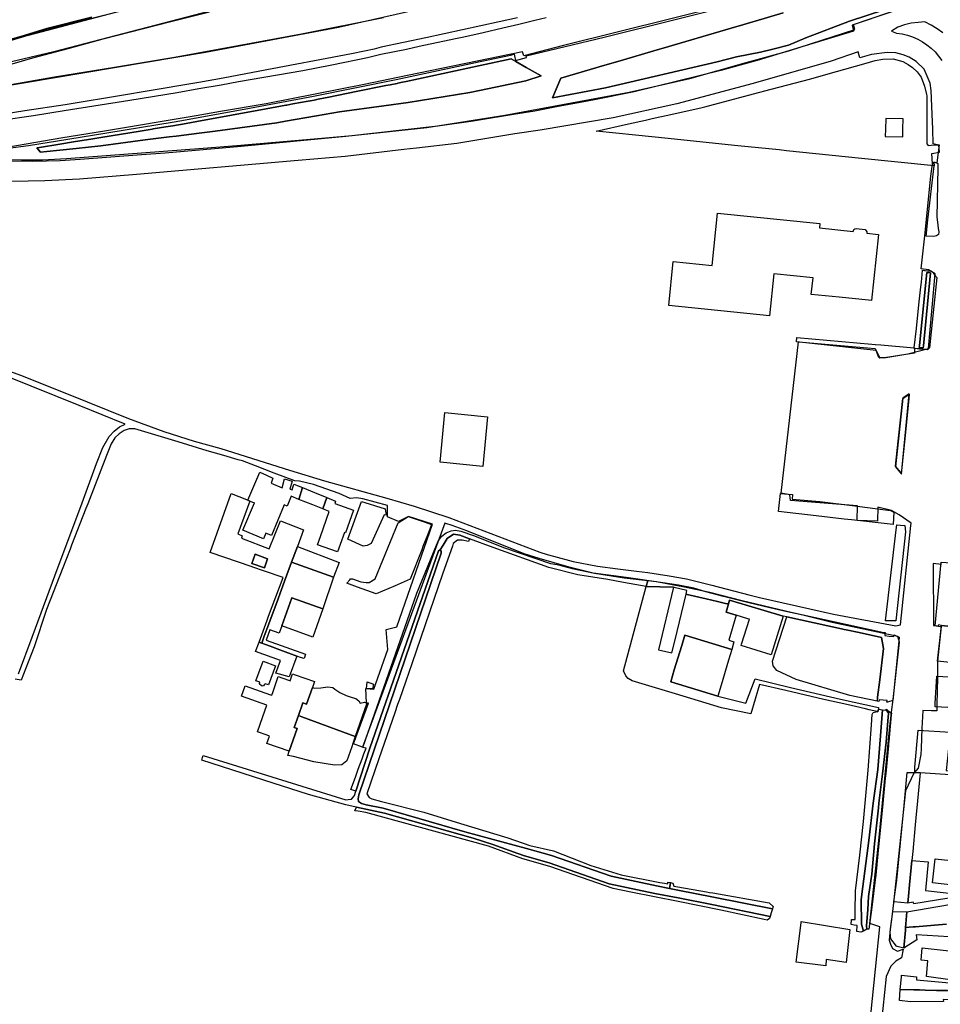
# Model space of a CAD drawing. Extents: x 1719668 to 1732973, y 5024848 to 5037745.
# Drawn here: x 1724530 to 1724871, y 5027057 to 5027421 of the extents above; entities that cross this region are included whole.
import ezdxf

# ---------------------------------------------------------------- set-up
doc = ezdxf.new("R2010")
doc.units = 0
doc.header["$MEASUREMENT"] = 0
for name, color, linetype in [('AB_CDA', 136, 'CONTINUOUS'), ('AR_VRD', 106, 'CONTINUOUS'), ('ATTR', 176, 'CONTINUOUS'), ('EDIFC', 246, 'CONTINUOUS'), ('SCARPT', 116, 'CONTINUOUS'), ('VIAB', 252, 'CONTINUOUS')]:
    doc.layers.add(name, color=color, linetype=linetype)

msp = doc.modelspace()

# ---------------------------------------------------------------- linework, layer by layer
at = {"layer": 'AB_CDA', "linetype": 'Continuous'}
for points in [[(1724864.66, 5027300.5), (1724864.56, 5027299.72), (1724863.72, 5027299.81), (1724863.12, 5027299.88), (1724863.23, 5027300.66), (1724865.86, 5027327.73), (1724866.51, 5027327.66), (1724867.3, 5027327.58)], [(1724655.23, 5027132.7), (1724655.33, 5027131.65), (1724656.39, 5027131), (1724658.2, 5027130.5), (1724664.46, 5027129.19), (1724694.76, 5027120.45), (1724717.56, 5027114.24), (1724726.82, 5027111.71), (1724748.91, 5027103.97), (1724765.74, 5027100.41), (1724770.53, 5027099.47), (1724773.69, 5027098.84), (1724786.85, 5027096.25), (1724808.68, 5027091.86), (1724808.23, 5027090.45), (1724807.82, 5027089.14), (1724786.3, 5027093.47), (1724773.73, 5027095.95), (1724765.17, 5027097.63), (1724748.15, 5027101.23), (1724725.98, 5027109), (1724716.82, 5027111.51), (1724714.4, 5027112.48), (1724705.14, 5027115.8), (1724697.81, 5027118.06), (1724664.9, 5027127.36), (1724654.56, 5027129.6), (1724653.37, 5027129.85), (1724650.58, 5027130.4), (1724636.77, 5027134.27), (1724623.7, 5027138.46), (1724597.27, 5027147.05), (1724597.52, 5027147.94), (1724597.76, 5027148.79), (1724650.66, 5027132.35), (1724651.48, 5027132.37), (1724652.68, 5027132.54), (1724653.49, 5027133.46), (1724653.78, 5027133.91), (1724654.28, 5027135.46), (1724659.46, 5027151.51), (1724684.99, 5027224.59), (1724685.58, 5027224.9), (1724685.97, 5027224.38), (1724685.98, 5027223.71), (1724655.5, 5027134.21)]]:
    msp.add_lwpolyline(points, close=True, dxfattribs=at)
at = {"layer": 'AR_VRD', "linetype": 'Continuous'}
for points in [[(1724517.81, 5027372.81), (1724533.07, 5027374.75), (1724547.6, 5027377.12), (1724562.13, 5027379.49), (1724586.97, 5027383.55), (1724591.19, 5027384.24), (1724614.92, 5027388.6), (1724638.65, 5027392.97), (1724669.33, 5027399.14), (1724700.41, 5027405.84), (1724711.61, 5027408.26), (1724712.97, 5027408.58), (1724713.09, 5027407.99), (1724713.46, 5027406.27), (1724717.61, 5027407.32), (1724717.4, 5027408.03), (1724746.29, 5027414.88), (1724798.01, 5027427.74)], [(1724865.2, 5027428.41), (1724838.28, 5027419.31), (1724838.59, 5027417.73), (1724838.71, 5027417.1), (1724820.88, 5027411.68), (1724803.05, 5027406.26), (1724789.55, 5027402.54), (1724757.43, 5027394.59), (1724742.72, 5027391.66), (1724735.47, 5027390.26), (1724728.63, 5027389.08), (1724720.6, 5027387.48), (1724712.74, 5027386.22), (1724700.05, 5027384.13), (1724697.83, 5027383.76), (1724684.67, 5027381.89), (1724650.64, 5027378.03), (1724611.86, 5027374.38), (1724583.63, 5027371.92), (1724574.89, 5027371.26), (1724552.19, 5027369.56), (1724544.76, 5027369.08), (1724534.66, 5027368.82), (1724526.68, 5027368.89)], [(1724812.71, 5027423.9), (1724802.34, 5027420.85), (1724800.55, 5027420.33), (1724796.9, 5027419.25), (1724793.79, 5027418.34), (1724793.39, 5027418.22), (1724768.18, 5027410.81), (1724767.68, 5027410.66), (1724766.85, 5027410.42), (1724751.38, 5027405.87), (1724746.62, 5027404.47), (1724730.26, 5027399.66), (1724727.21, 5027392.38), (1724746.88, 5027396.12), (1724788.17, 5027405.79), (1724795.38, 5027407.62), (1724804.32, 5027409.33), (1724808.9, 5027410.44), (1724814.6, 5027411.88), (1724821.12, 5027414.6), (1724837.23, 5027420.77), (1724862.57, 5027429.25)], [(1724862.57, 5027429.25), (1724837.23, 5027420.77), (1724821.12, 5027414.6), (1724814.6, 5027411.88), (1724808.9, 5027410.44), (1724804.32, 5027409.33), (1724795.38, 5027407.62), (1724788.17, 5027405.79), (1724746.88, 5027396.12), (1724727.21, 5027392.38), (1724730.26, 5027399.66), (1724746.62, 5027404.47), (1724751.38, 5027405.87), (1724766.85, 5027410.42), (1724767.68, 5027410.66), (1724768.18, 5027410.81), (1724793.39, 5027418.22), (1724793.79, 5027418.34), (1724796.9, 5027419.25), (1724800.55, 5027420.33), (1724802.34, 5027420.85), (1724812.71, 5027423.9)], [(1724523.16, 5027403.86), (1724534.63, 5027407.21), (1724547.7, 5027410.73), (1724560.77, 5027414.24), (1724585.79, 5027420.69), (1724600.11, 5027424.32)], [(1724560.98, 5027422.9), (1724550.75, 5027420.33), (1724540.51, 5027417.76), (1724531.53, 5027415.08), (1724522.55, 5027412.4)], [(1724664.56, 5027422.04), (1724634.22, 5027415.95), (1724610.7, 5027411.62), (1724587.19, 5027407.29), (1724564.95, 5027403.66), (1724542.71, 5027400.03), (1724524.44, 5027396.89)], [(1724525.08, 5027413.63), (1724531.48, 5027415.54), (1724539.84, 5027418.04), (1724540.39, 5027418.2), (1724556.5, 5027422.25)], [(1724556.5, 5027422.25), (1724540.39, 5027418.2), (1724539.84, 5027418.04), (1724531.48, 5027415.54), (1724525.08, 5027413.63)], [(1724873.22, 5027086.21), (1724868.8, 5027085.86), (1724861.75, 5027085.3), (1724860.78, 5027085.22), (1724859.3, 5027085.11), (1724858.04, 5027085.01), (1724858.15, 5027086.31), (1724858.53, 5027090.76), (1724882.19, 5027094.94)], [(1724874.22, 5027081.52), (1724861.99, 5027082.27), (1724862.17, 5027080.41), (1724857.38, 5027077.3), (1724857.96, 5027084.07), (1724857.97, 5027084.27), (1724858.04, 5027085.01), (1724859.3, 5027085.11), (1724860.78, 5027085.22), (1724861.75, 5027085.3), (1724868.8, 5027085.86), (1724873.22, 5027086.21)], [(1724873.54, 5027061.61), (1724869.48, 5027061.72), (1724865.28, 5027061.84), (1724863.2, 5027061.89), (1724861.1, 5027061.95), (1724856.08, 5027062.09), (1724856.47, 5027066.62), (1724856.53, 5027067.37), (1724862.06, 5027066.76), (1724862.1, 5027065.67), (1724881.07, 5027063.92)]]:
    msp.add_lwpolyline(points, dxfattribs=at)
for points in [[(1724722.96, 5027400.52), (1724717.29, 5027398.68), (1724700.11, 5027395.12), (1724696.59, 5027394.39), (1724673.75, 5027390.71), (1724664.76, 5027389.5), (1724648.22, 5027387.26), (1724639.8, 5027385.78), (1724628.28, 5027383.76), (1724625.09, 5027383.19), (1724602.24, 5027380.11), (1724596.27, 5027379.3), (1724587.82, 5027378.26), (1724585.18, 5027377.93), (1724576.32, 5027376.84), (1724559.85, 5027374.64), (1724550.74, 5027373.68), (1724544.72, 5027373.04), (1724539.9, 5027372.53), (1724537.48, 5027372.28), (1724536.13, 5027373.84), (1724536.44, 5027373.89), (1724537.13, 5027374), (1724544.72, 5027375.24), (1724549.72, 5027376.05), (1724556.85, 5027377.22), (1724559.86, 5027377.71), (1724574.37, 5027380.08), (1724575.14, 5027380.21), (1724578.93, 5027380.82), (1724579.22, 5027380.87), (1724583.94, 5027381.64), (1724586.49, 5027382.06), (1724591.43, 5027382.86), (1724595.37, 5027383.59), (1724621.07, 5027388.32), (1724628.42, 5027389.67), (1724628.77, 5027389.74), (1724630.95, 5027390.14), (1724636.64, 5027391.19), (1724637.51, 5027391.35), (1724638.91, 5027391.6), (1724639.84, 5027391.79), (1724640.43, 5027391.91), (1724644.36, 5027392.7), (1724654.49, 5027394.73), (1724665.4, 5027396.93), (1724667.02, 5027397.25), (1724669.61, 5027397.77), (1724669.85, 5027397.82), (1724671.64, 5027398.21), (1724672.99, 5027398.5), (1724700.37, 5027404.41), (1724711.93, 5027406.9), (1724713.64, 5027405.91), (1724717.47, 5027403.69)], [(1724722.96, 5027400.52), (1724717.47, 5027403.69), (1724713.64, 5027405.91), (1724711.93, 5027406.9), (1724700.37, 5027404.41), (1724672.99, 5027398.5), (1724671.64, 5027398.21), (1724669.85, 5027397.82), (1724669.61, 5027397.77), (1724667.02, 5027397.25), (1724665.4, 5027396.93), (1724654.49, 5027394.73), (1724644.36, 5027392.7), (1724640.43, 5027391.91), (1724639.84, 5027391.79), (1724638.91, 5027391.6), (1724637.51, 5027391.35), (1724636.64, 5027391.19), (1724630.95, 5027390.14), (1724628.77, 5027389.74), (1724628.42, 5027389.67), (1724621.07, 5027388.32), (1724595.37, 5027383.59), (1724591.43, 5027382.86), (1724586.49, 5027382.06), (1724583.94, 5027381.64), (1724579.22, 5027380.87), (1724578.93, 5027380.82), (1724575.14, 5027380.21), (1724574.37, 5027380.08), (1724559.86, 5027377.71), (1724556.85, 5027377.22), (1724549.72, 5027376.05), (1724544.72, 5027375.24), (1724537.13, 5027374), (1724536.44, 5027373.89), (1724536.13, 5027373.84), (1724537.48, 5027372.28), (1724539.9, 5027372.53), (1724544.72, 5027373.04), (1724550.74, 5027373.68), (1724559.85, 5027374.64), (1724576.32, 5027376.84), (1724585.18, 5027377.93), (1724587.82, 5027378.26), (1724596.27, 5027379.3), (1724602.24, 5027380.11), (1724625.09, 5027383.19), (1724628.28, 5027383.76), (1724639.8, 5027385.78), (1724648.22, 5027387.26), (1724664.76, 5027389.5), (1724673.75, 5027390.71), (1724696.59, 5027394.39), (1724700.11, 5027395.12), (1724717.29, 5027398.68)], [(1724858.95, 5027404.72), (1724860.61, 5027403.69), (1724862.36, 5027401.98), (1724863.74, 5027400.04), (1724864.99, 5027396.75), (1724865.76, 5027393.61), (1724865.87, 5027393.14), (1724865.88, 5027379.59), (1724865.89, 5027375.37), (1724866.42, 5027374.77), (1724868.6, 5027374.95), (1724870.46, 5027375.02), (1724869.6, 5027368.34), (1724868.54, 5027368.55), (1724868.6, 5027367.19), (1724841.74, 5027369.92), (1724813.89, 5027372.8), (1724811.22, 5027373.08), (1724795.91, 5027374.66), (1724785.25, 5027375.76), (1724770.05, 5027377.34), (1724757.95, 5027378.59), (1724743.35, 5027380.1), (1724755.34, 5027382.78), (1724761.61, 5027384.17), (1724764.08, 5027384.72), (1724767.03, 5027385.38), (1724769.94, 5027386.03), (1724782.61, 5027388.85), (1724783.67, 5027389.09), (1724801.72, 5027393.85), (1724803.97, 5027394.45), (1724805.89, 5027394.95), (1724822.48, 5027399.33), (1724832.42, 5027402.16), (1724842.5, 5027405.02), (1724846.71, 5027406.21), (1724849.64, 5027406.78), (1724853.41, 5027406.83), (1724857.04, 5027405.9)], [(1724850.69, 5027384.77), (1724850.57, 5027380.78), (1724850.48, 5027378.14), (1724856.95, 5027377.93), (1724857.04, 5027380.94), (1724857.16, 5027384.57)], [(1724869.6, 5027368.34), (1724869.98, 5027368.04), (1724869.95, 5027366.46), (1724869.6, 5027348.21), (1724869.99, 5027345.34), (1724870.16, 5027344.04), (1724870.34, 5027342.75), (1724870.2, 5027341.77), (1724869.53, 5027341.31), (1724868.48, 5027340.99), (1724865.61, 5027341.1), (1724866.31, 5027347.23), (1724868.6, 5027367.19), (1724868.54, 5027368.55)], [(1724867.88, 5027327.96), (1724868.19, 5027327.57), (1724868.51, 5027327.15), (1724868.73, 5027326.87), (1724869.15, 5027326.32), (1724869.55, 5027325.81), (1724868.44, 5027315.17), (1724866.84, 5027299.8), (1724866.14, 5027299.07), (1724865.71, 5027299.11), (1724865.48, 5027299.13), (1724865.27, 5027299.15), (1724864.27, 5027299.25), (1724863.28, 5027299.34), (1724862.94, 5027299.37), (1724862.34, 5027299.43), (1724861.32, 5027299.52), (1724861.24, 5027299.53), (1724861.31, 5027299.72), (1724861.26, 5027299.72), (1724862.04, 5027306.99), (1724862.97, 5027315.72), (1724863.69, 5027322.42), (1724863.87, 5027324.09), (1724864.34, 5027328.54), (1724865.06, 5027328.47), (1724865.26, 5027328.45), (1724867.66, 5027328.24)], [(1724863.12, 5027299.88), (1724863.72, 5027299.81), (1724864.56, 5027299.72), (1724864.66, 5027300.5), (1724867.3, 5027327.58), (1724866.51, 5027327.66), (1724865.86, 5027327.73), (1724863.23, 5027300.66)], [(1724861.26, 5027299.72), (1724861.31, 5027299.72), (1724861.24, 5027299.53), (1724861.32, 5027299.52), (1724861.37, 5027297.76), (1724850.25, 5027296.03), (1724848.44, 5027295.93), (1724848.14, 5027296.23), (1724847.12, 5027298.85), (1724817.62, 5027302.01), (1724817.79, 5027303.65), (1724845.52, 5027301.15), (1724846.79, 5027301.03), (1724846.93, 5027301.02), (1724848.81, 5027300.85)], [(1724857.58, 5027264.94), (1724856.62, 5027255.41), (1724856.43, 5027253.49), (1724854.28, 5027255.95), (1724855.27, 5027265.18), (1724856.96, 5027281), (1724859.34, 5027282.55), (1724859.18, 5027280.88)], [(1724614.33, 5027243.3), (1724615.1, 5027242.98), (1724610.61, 5027230.81), (1724612.2, 5027230.08), (1724611.99, 5027229.25), (1724622.2, 5027225.31), (1724626.44, 5027235.68), (1724634.98, 5027232.38), (1724632.7, 5027226.21), (1724630.55, 5027220.39), (1724627.93, 5027213.32), (1724625, 5027205.4), (1724622.23, 5027197.88), (1724621.95, 5027197.14), (1724620.42, 5027193), (1724619.72, 5027191.1), (1724619.46, 5027190.4), (1724618.46, 5027190.77), (1724621.48, 5027198.87), (1724622.01, 5027200.31), (1724627.35, 5027214.66), (1724620.55, 5027217), (1724616.12, 5027218.52), (1724615.88, 5027218.6), (1724600.42, 5027223.92), (1724608.15, 5027245.83), (1724613.77, 5027243.54)], [(1724826.2, 5027242.88), (1724838.22, 5027241.38), (1724852.38, 5027239.5), (1724853.64, 5027238.86), (1724853.42, 5027234.27), (1724846.76, 5027235.03), (1724841.31, 5027235.65), (1724837.99, 5027236.03), (1724835.3, 5027236.34), (1724824.89, 5027237.53), (1724810.99, 5027239.12), (1724811.7, 5027245.83), (1724816.17, 5027245.46), (1724816.02, 5027243.72)], [(1724665.18, 5027240.14), (1724665.52, 5027237.74), (1724664.81, 5027237.88), (1724659.97, 5027227.27), (1724658.49, 5027226.5), (1724657.06, 5027226.24), (1724651.31, 5027228.84), (1724656.46, 5027242.83), (1724659.31, 5027241.94), (1724661.61, 5027241.23)], [(1724674.51, 5027214.07), (1724668.91, 5027211.64), (1724661.85, 5027208.58), (1724654.97, 5027211.13), (1724651.04, 5027212.59), (1724652.14, 5027213.77), (1724652.36, 5027214.23), (1724653.11, 5027214.24), (1724656.14, 5027213.02), (1724658.17, 5027212.83), (1724659.22, 5027212.85), (1724661.45, 5027214.17), (1724670.07, 5027234.94), (1724673.78, 5027237.26), (1724680.04, 5027235.14), (1724682.39, 5027234.34), (1724681.32, 5027231.58), (1724681.08, 5027230.95), (1724680.04, 5027228.3), (1724679.2, 5027226.12), (1724678.75, 5027224.98)], [(1724693.19, 5027231.79), (1724697.88, 5027230.3), (1724709.45, 5027225.71), (1724726.41, 5027219.93), (1724728.9, 5027219.45), (1724734.55, 5027217.98), (1724742.74, 5027216.32), (1724753.8, 5027214.6), (1724762.55, 5027213.54), (1724761.94, 5027211.3), (1724753.45, 5027212.8), (1724747.65, 5027213.96), (1724736.65, 5027215.71), (1724725.87, 5027218.44), (1724705.16, 5027225.79), (1724696.43, 5027229.05), (1724692.91, 5027230.37), (1724690.58, 5027230.7), (1724688.2, 5027229.15), (1724686.67, 5027226.65), (1724685.58, 5027224.9), (1724684.99, 5027224.59), (1724659.46, 5027151.51), (1724654.28, 5027135.46), (1724652.46, 5027136.14), (1724653.42, 5027138.74), (1724654.29, 5027141.09), (1724654.84, 5027142.56), (1724655.25, 5027143.68), (1724656.64, 5027147.44), (1724657.35, 5027149.36), (1724658.11, 5027151.41), (1724656.94, 5027151.65), (1724676.95, 5027208.82), (1724684.28, 5027226.67), (1724685, 5027228.34), (1724686.24, 5027230.01), (1724687.81, 5027231.25), (1724689.66, 5027232.03), (1724691.31, 5027232.21)], [(1724696.43, 5027229.05), (1724696.05, 5027228.04), (1724693.72, 5027228.52), (1724691.99, 5027228.49), (1724690.44, 5027227.26), (1724690.1, 5027226.29), (1724686.62, 5027216.29), (1724675.03, 5027182.67), (1724672.82, 5027176.27), (1724670.48, 5027169.47), (1724669.83, 5027167.59), (1724668.77, 5027164.52), (1724662.89, 5027147.46), (1724661.4, 5027143.12), (1724658.4, 5027134.58), (1724659.25, 5027133.17), (1724660.31, 5027132.66), (1724663.9, 5027131.75), (1724679.57, 5027127.73), (1724693.11, 5027123.57), (1724710.68, 5027118.17), (1724718.82, 5027115.41), (1724727.55, 5027113.37), (1724741.43, 5027107.97), (1724752.65, 5027104.5), (1724766.96, 5027101.71), (1724768.67, 5027101.38), (1724769.96, 5027101.13), (1724769.96, 5027101.81), (1724770.98, 5027101.65), (1724770.78, 5027100.82), (1724770.53, 5027099.47), (1724765.74, 5027100.41), (1724748.91, 5027103.97), (1724726.82, 5027111.71), (1724717.56, 5027114.24), (1724694.76, 5027120.45), (1724664.46, 5027129.19), (1724658.2, 5027130.5), (1724656.39, 5027131), (1724655.33, 5027131.65), (1724655.23, 5027132.7), (1724655.5, 5027134.21), (1724685.98, 5027223.71), (1724685.97, 5027224.38), (1724685.58, 5027224.9), (1724686.67, 5027226.65), (1724688.2, 5027229.15), (1724690.58, 5027230.7), (1724692.91, 5027230.37)], [(1724857.99, 5027231.66), (1724854.43, 5027198.6), (1724852.67, 5027198.6), (1724850.63, 5027198.6), (1724854.51, 5027232.29), (1724854.79, 5027234.18), (1724856.19, 5027234.06), (1724857.81, 5027233.92)], [(1724615.76, 5027219.86), (1724620.44, 5027218.26), (1724621.66, 5027221.66), (1724617.05, 5027223.37)], [(1724648.2, 5027220.19), (1724646.04, 5027214.75), (1724630.55, 5027220.39), (1724632.7, 5027226.21)], [(1724646.04, 5027214.75), (1724642.07, 5027203.04), (1724630.62, 5027207.15), (1724626.88, 5027196.73), (1724625.93, 5027194.07), (1724622.45, 5027195.32), (1724621.07, 5027191.46), (1724635.69, 5027186.22), (1724635.18, 5027184.62), (1724633.89, 5027185.09), (1724632.53, 5027185.59), (1724626.22, 5027187.91), (1724622.63, 5027189.23), (1724620.84, 5027189.89), (1724619.46, 5027190.4), (1724619.72, 5027191.1), (1724620.42, 5027193), (1724621.95, 5027197.14), (1724622.23, 5027197.88), (1724625, 5027205.4), (1724627.93, 5027213.32), (1724630.55, 5027220.39)], [(1724912.68, 5027217.53), (1724911.94, 5027210.68), (1724911.88, 5027210.11), (1724911.38, 5027205.47), (1724909.16, 5027185.43), (1724908.7, 5027180.2), (1724891.37, 5027181.19), (1724892.78, 5027194.18), (1724880.53, 5027195.36), (1724880.59, 5027195.91), (1724871.39, 5027196.95), (1724870.18, 5027197.09), (1724870.13, 5027196.64), (1724868.93, 5027196.76), (1724871.16, 5027220.37), (1724878.71, 5027219.85), (1724884.19, 5027219.48), (1724888.82, 5027219.16), (1724889.99, 5027219.08), (1724895.29, 5027218.72), (1724898, 5027218.53), (1724899.31, 5027218.44), (1724906.71, 5027217.94)], [(1724785.51, 5027209.23), (1724797.53, 5027206.21), (1724816.16, 5027201.7), (1724835.91, 5027197.45), (1724849.96, 5027194.35), (1724850.28, 5027194.32), (1724850.43, 5027194.31), (1724850.38, 5027193.16), (1724851.93, 5027192.99), (1724853.73, 5027192.8), (1724853.8, 5027193.43), (1724854.79, 5027192.99), (1724855.67, 5027192.61), (1724855.27, 5027188.64), (1724853.28, 5027169.16), (1724851.32, 5027168.49), (1724851.29, 5027168.48), (1724851.2, 5027168.47), (1724851.1, 5027168.47), (1724851.16, 5027169.08), (1724849.73, 5027169.22), (1724848.18, 5027169.37), (1724848.14, 5027168.72), (1724847.45, 5027168.86), (1724847.58, 5027169.83), (1724847.65, 5027170.36), (1724848.43, 5027176.76), (1724849.86, 5027188.38), (1724849.11, 5027192.49), (1724840.78, 5027194.29), (1724836.03, 5027195.31), (1724835.33, 5027195.46), (1724834.32, 5027195.68), (1724814.08, 5027200.05), (1724812.68, 5027200.36), (1724792.84, 5027206.24), (1724792.44, 5027204.93), (1724791.35, 5027205.08), (1724788.32, 5027205.79), (1724784.09, 5027206.78), (1724777.12, 5027208.41), (1724776.71, 5027208.51), (1724777.03, 5027209.83), (1724772.23, 5027211), (1724772.03, 5027211.05), (1724761.94, 5027211.3), (1724762.55, 5027213.54), (1724765.7, 5027213.16), (1724772.22, 5027212), (1724775.55, 5027211.4)], [(1724772.03, 5027211.05), (1724766.43, 5027187.94), (1724771.43, 5027186.73), (1724772.49, 5027191.08), (1724776.71, 5027208.51), (1724777.12, 5027208.41), (1724784.09, 5027206.78), (1724788.32, 5027205.79), (1724791.35, 5027205.08), (1724792.44, 5027204.93), (1724791.5, 5027201.9), (1724795.25, 5027200.73), (1724792.51, 5027191.42), (1724794.43, 5027190.86), (1724793.65, 5027187.99), (1724776.23, 5027193.28), (1724775.1, 5027189.55), (1724772.34, 5027180.47), (1724771, 5027176.04), (1724788.42, 5027170.75), (1724798.84, 5027168.13), (1724802.24, 5027177.08), (1724815.37, 5027173.9), (1724833.89, 5027169.56), (1724847.99, 5027166.47), (1724847.95, 5027165.94), (1724847.73, 5027164.87), (1724847.54, 5027165.04), (1724846.87, 5027165.19), (1724846.29, 5027165.32), (1724844.56, 5027165.71), (1724843.14, 5027166.03), (1724839.53, 5027166.84), (1724836.3, 5027167.57), (1724827.7, 5027169.51), (1724813.7, 5027172.79), (1724803.91, 5027175.09), (1724800.75, 5027164.18), (1724789.76, 5027166.34), (1724772.74, 5027171.53), (1724756.68, 5027176.43), (1724755.21, 5027177.26), (1724754.38, 5027178.24), (1724753.48, 5027180.16), (1724761.94, 5027211.3)], [(1724847.58, 5027169.83), (1724847.45, 5027168.86), (1724837.43, 5027170.91), (1724817.52, 5027176.91), (1724810.34, 5027180.2), (1724809.02, 5027181.97), (1724808.68, 5027183.66), (1724814.08, 5027200.05), (1724834.32, 5027195.68), (1724835.33, 5027195.46), (1724836.03, 5027195.31), (1724840.78, 5027194.29), (1724849.11, 5027192.49), (1724849.86, 5027188.38), (1724848.43, 5027176.76), (1724847.65, 5027170.36)], [(1724619.46, 5027190.4), (1724620.84, 5027189.89), (1724622.63, 5027189.23), (1724626.22, 5027187.91), (1724632.53, 5027185.59), (1724629.63, 5027177.84), (1724624.73, 5027179.22), (1724626.4, 5027183.87), (1724617.16, 5027187.27), (1724618.46, 5027190.77)], [(1724660.84, 5027175.19), (1724660.49, 5027173.45), (1724658.24, 5027173.49), (1724658.52, 5027176.04)], [(1724645.81, 5027173.96), (1724646.57, 5027173.37), (1724648.4, 5027172.13), (1724650.75, 5027170.97), (1724652.94, 5027170.26), (1724654.37, 5027169.91), (1724655.44, 5027168.96), (1724655.98, 5027168.14), (1724657.53, 5027168.44), (1724658.44, 5027168.08), (1724654.08, 5027155.76), (1724634.27, 5027163.12), (1724633.06, 5027163.57), (1724634.7, 5027168.28), (1724636.08, 5027167.8), (1724638.23, 5027173.97), (1724639.06, 5027173.68), (1724641.31, 5027173.8), (1724643.93, 5027174.15)], [(1724849.48, 5027165.71), (1724848.77, 5027155.98), (1724847.72, 5027143.6), (1724846.05, 5027131.1), (1724844.44, 5027117.21), (1724842.14, 5027100.14), (1724841.59, 5027095.4), (1724841.68, 5027086.18), (1724842.41, 5027083.7), (1724841.46, 5027083.23), (1724839.93, 5027083.55), (1724840.12, 5027085.78), (1724838.99, 5027085.92), (1724837.86, 5027086.07), (1724838.01, 5027087.91), (1724839.33, 5027087.94), (1724839.37, 5027090.75), (1724839.49, 5027098.62), (1724841.03, 5027111.81), (1724842.38, 5027124.25), (1724844.21, 5027143.35), (1724845.35, 5027160.12), (1724845.6, 5027163.92), (1724846.06, 5027164.62), (1724847.54, 5027165.04), (1724847.73, 5027164.87), (1724847.95, 5027165.94)], [(1724850.83, 5027165.51), (1724851.68, 5027164.59), (1724851.66, 5027164.34), (1724851.43, 5027161.55), (1724850.78, 5027153.67), (1724849.45, 5027141.94), (1724848.12, 5027131.1), (1724847.94, 5027129.39), (1724846.49, 5027116.03), (1724845.57, 5027104.72), (1724845.21, 5027102.28), (1724844.34, 5027096.47), (1724844.07, 5027091.64), (1724843.6, 5027085.6), (1724843.7, 5027084.34), (1724842.41, 5027083.7), (1724841.68, 5027086.18), (1724841.59, 5027095.4), (1724842.14, 5027100.14), (1724844.44, 5027117.21), (1724846.05, 5027131.1), (1724847.72, 5027143.6), (1724848.77, 5027155.98), (1724849.48, 5027165.71)], [(1724844.7, 5027086.21), (1724844.46, 5027084.34), (1724843.7, 5027084.34), (1724843.6, 5027085.6), (1724844.07, 5027091.64), (1724844.34, 5027096.47), (1724845.21, 5027102.28), (1724845.57, 5027104.72), (1724846.49, 5027116.03), (1724847.94, 5027129.39), (1724848.12, 5027131.1), (1724849.45, 5027141.94), (1724850.78, 5027153.67), (1724851.43, 5027161.55), (1724851.66, 5027164.34), (1724851.68, 5027164.59), (1724850.83, 5027165.51), (1724850.86, 5027165.84), (1724851.02, 5027165.81), (1724851.47, 5027165.45), (1724851.87, 5027165.13), (1724852.44, 5027164.68), (1724852.79, 5027164.4), (1724852.73, 5027163.78), (1724851.79, 5027153.89), (1724851.7, 5027152.88), (1724851.65, 5027152.42), (1724850.66, 5027142.01), (1724850.51, 5027140.39), (1724849.61, 5027130.94), (1724848.4, 5027118.49), (1724847.93, 5027113.69), (1724847.02, 5027104.38), (1724846.93, 5027103.48), (1724846.16, 5027097.54), (1724845.9, 5027095.5), (1724845.39, 5027091.53)], [(1724654.08, 5027155.76), (1724653.16, 5027153.19), (1724652.91, 5027151.93), (1724650.97, 5027146.71), (1724649.2, 5027145.25), (1724646.42, 5027145.13), (1724638.74, 5027146.33), (1724631.2, 5027148.37), (1724629.14, 5027148.78), (1724629.63, 5027150.32), (1724632.55, 5027158.69), (1724631.49, 5027159.06), (1724633.06, 5027163.57), (1724634.27, 5027163.12)], [(1724874.68, 5027157.37), (1724874.55, 5027155.27), (1724874.32, 5027155.29), (1724873.8, 5027150.13), (1724873.11, 5027143.2), (1724874.98, 5027143), (1724892.8, 5027141.47), (1724892.67, 5027140.3), (1724880.2, 5027141.14), (1724875.8, 5027141.44), (1724874.5, 5027141.53), (1724863.45, 5027142.27), (1724861.42, 5027142.41), (1724861.49, 5027144.38), (1724862.67, 5027158.14)], [(1724861.42, 5027142.41), (1724863.45, 5027142.27), (1724862.47, 5027131.95), (1724861.87, 5027125.66), (1724861.63, 5027123.1), (1724860.68, 5027113.13), (1724860.37, 5027109.79), (1724859.52, 5027100.86), (1724859.12, 5027096.67), (1724858.87, 5027094.04), (1724853.73, 5027094.52), (1724854.77, 5027102.59), (1724857.47, 5027130.18), (1724858.63, 5027142.44)], [(1724807.82, 5027089.14), (1724807.55, 5027088.29), (1724806.69, 5027087.76), (1724805.58, 5027088), (1724789.6, 5027091.47), (1724773.75, 5027094.6), (1724756.22, 5027098.06), (1724749.63, 5027099.42), (1724726.26, 5027107.58), (1724716.18, 5027110.45), (1724703.51, 5027115.09), (1724658.01, 5027127.61), (1724655.15, 5027128.09), (1724653.95, 5027128.24), (1724654.56, 5027129.6), (1724664.9, 5027127.36), (1724697.81, 5027118.06), (1724705.14, 5027115.8), (1724714.4, 5027112.48), (1724716.82, 5027111.51), (1724725.98, 5027109), (1724748.15, 5027101.23), (1724765.17, 5027097.63), (1724773.73, 5027095.95), (1724786.3, 5027093.47)], [(1724877.85, 5027096.46), (1724861.09, 5027093.79), (1724860.79, 5027094.39), (1724858.87, 5027094.04), (1724859.12, 5027096.67), (1724859.52, 5027100.86), (1724860.37, 5027109.79), (1724866.34, 5027109.28), (1724865.35, 5027098.74), (1724877.42, 5027097.35), (1724878.06, 5027096.95)], [(1724808.95, 5027092.73), (1724808.86, 5027092.43), (1724808.68, 5027091.86), (1724786.85, 5027096.25), (1724773.69, 5027098.84), (1724770.53, 5027099.47), (1724770.78, 5027100.82), (1724770.98, 5027101.65), (1724771.73, 5027101.39), (1724772.11, 5027100.34), (1724773.68, 5027100.06), (1724784.3, 5027098.2), (1724785.34, 5027098.01), (1724786.64, 5027097.79), (1724807.52, 5027094.12)], [(1724858.53, 5027090.76), (1724858.15, 5027086.31), (1724858.04, 5027085.01), (1724857.97, 5027084.27), (1724857.96, 5027084.07), (1724857.38, 5027077.3), (1724854.97, 5027078.02), (1724854.71, 5027078.09), (1724852.6, 5027080.79), (1724852.29, 5027083.33), (1724853.27, 5027090.93)], [(1724885.46, 5027061.28), (1724885.46, 5027058.17), (1724871.99, 5027058.31), (1724872.12, 5027057.54), (1724859.9, 5027057.52), (1724855.78, 5027057.96), (1724856.08, 5027062.09), (1724861.1, 5027061.95), (1724863.2, 5027061.89), (1724865.28, 5027061.84), (1724869.48, 5027061.72), (1724873.54, 5027061.61), (1724877.17, 5027061.51), (1724877.67, 5027061.5), (1724878.49, 5027061.47), (1724883.03, 5027061.35)]]:
    msp.add_lwpolyline(points, close=True, dxfattribs=at)
at = {"layer": 'ATTR', "linetype": 'Continuous'}
msp.add_lwpolyline([(1724622.03, 5027174.92), (1724620.74, 5027175.29), (1724620.41, 5027174.87), (1724620.08, 5027174.6), (1724619.67, 5027174.48), (1724619.13, 5027174.77), (1724618.83, 5027174.99), (1724618.63, 5027175.44), (1724618.78, 5027175.85), (1724617.29, 5027176.4), (1724619.94, 5027183.68), (1724624.61, 5027181.98)], close=True, dxfattribs=at)
at = {"layer": 'EDIFC', "linetype": 'Continuous'}
for points in [[(1724826.09, 5027344.21), (1724838.56, 5027342.92), (1724838.91, 5027343.57), (1724839.24, 5027343.87), (1724839.77, 5027343.96), (1724843.02, 5027343.57), (1724843.47, 5027343.18), (1724843.63, 5027342.76), (1724843.63, 5027342.24), (1724847.95, 5027341.8), (1724845.45, 5027317.3), (1724844.3, 5027317.42), (1724833.4, 5027318.52), (1724823.1, 5027319.57), (1724823.73, 5027325.69), (1724809.22, 5027327.16), (1724807.65, 5027311.68), (1724770.25, 5027315.49), (1724771.9, 5027331.76), (1724786.38, 5027330.29), (1724788.35, 5027349.67), (1724826.25, 5027345.81)], [(1724685.52, 5027257.42), (1724687.36, 5027275.77), (1724703.18, 5027274.19), (1724701.35, 5027255.83)], [(1724622.93, 5027249.59), (1724626.98, 5027247.93), (1724627.94, 5027251.19), (1724630.77, 5027250.36), (1724629.93, 5027247.41), (1724630.69, 5027247.12), (1724631.36, 5027249.28), (1724634.52, 5027247.99), (1724633.2, 5027243.64), (1724630.37, 5027244.76), (1724628.83, 5027241.14), (1724627.84, 5027241.56), (1724623.04, 5027230.25), (1724621.01, 5027231.11), (1724620.11, 5027229), (1724612.46, 5027232.25), (1724616.73, 5027242.29), (1724616.17, 5027242.52), (1724615.1, 5027242.98), (1724614.33, 5027243.3), (1724618.76, 5027253.74), (1724621.2, 5027252.6), (1724621.22, 5027252.59), (1724623.62, 5027251.47)], [(1724638.97, 5027246.18), (1724643.56, 5027244.32), (1724642.06, 5027240.13), (1724638.38, 5027241.59), (1724633.2, 5027243.64), (1724634.52, 5027247.99)], [(1724653.52, 5027239.69), (1724650.56, 5027231.24), (1724650.13, 5027231.39), (1724648.56, 5027226.89), (1724647.59, 5027224.15), (1724640.14, 5027226.76), (1724641.21, 5027229.83), (1724644.49, 5027239.17), (1724642.06, 5027240.13), (1724643.56, 5027244.32), (1724646.85, 5027242.98), (1724646.56, 5027242.13)], [(1724621.66, 5027221.66), (1724620.44, 5027218.26), (1724615.76, 5027219.86), (1724617.05, 5027223.37)], [(1724642.07, 5027203.04), (1724638.34, 5027192.62), (1724637.43, 5027192.95), (1724626.88, 5027196.73), (1724630.62, 5027207.15)], [(1724812.68, 5027200.36), (1724808.22, 5027186.03), (1724797.12, 5027189.48), (1724797.29, 5027190.03), (1724800.15, 5027199.21), (1724799.58, 5027199.39), (1724795.25, 5027200.73), (1724791.5, 5027201.9), (1724792.44, 5027204.93), (1724792.84, 5027206.24)], [(1724880.59, 5027195.91), (1724880.53, 5027195.36), (1724879.09, 5027182.64), (1724869.89, 5027183.69), (1724871.39, 5027196.95)], [(1724789.66, 5027174.83), (1724788.42, 5027170.75), (1724771, 5027176.04), (1724772.34, 5027180.47), (1724775.1, 5027189.55), (1724776.23, 5027193.28), (1724793.65, 5027187.99), (1724792.46, 5027184.06)], [(1724631.87, 5027178.68), (1724639, 5027176.19), (1724638.23, 5027173.97), (1724636.08, 5027167.8), (1724634.7, 5027168.28), (1724633.06, 5027163.57), (1724631.49, 5027159.06), (1724632.55, 5027158.69), (1724629.63, 5027150.32), (1724621.35, 5027153.2), (1724622.31, 5027155.95), (1724621.5, 5027156.23), (1724617.86, 5027157.5), (1724619.83, 5027163.16), (1724621.32, 5027167.42), (1724611.95, 5027170.68), (1724613.29, 5027174.53), (1724622.7, 5027171.25), (1724623.17, 5027171.09), (1724623.66, 5027172.49), (1724625.58, 5027177.99), (1724629.34, 5027176.68), (1724630.03, 5027176.45), (1724630.92, 5027179.01)], [(1724900.44, 5027170.11), (1724899.77, 5027164.97), (1724899.56, 5027164.98), (1724878.5, 5027166.24), (1724871.38, 5027166.67), (1724868.99, 5027166.81), (1724869.05, 5027168.01), (1724869.56, 5027178.07), (1724901.26, 5027176.34)], [(1724883.7, 5027105.72), (1724883.05, 5027099.86), (1724868.03, 5027101.54), (1724869.03, 5027110.5), (1724874.82, 5027109.86), (1724884.05, 5027108.82)], [(1724837.36, 5027084.29), (1724835.97, 5027071.98), (1724828.64, 5027073.15), (1724828.51, 5027070.83), (1724817.45, 5027072.21), (1724819.31, 5027086.74), (1724819.38, 5027087.26)], [(1724876.35, 5027076.15), (1724875.39, 5027065.55), (1724865.72, 5027066.83), (1724866.25, 5027072.69), (1724863.79, 5027072.91), (1724864.22, 5027077.46)]]:
    msp.add_lwpolyline(points, close=True, dxfattribs=at)
at = {"layer": 'SCARPT', "linetype": 'Continuous'}
for points in [[(1724517.81, 5027372.81), (1724533.07, 5027374.75), (1724547.6, 5027377.12), (1724562.13, 5027379.49), (1724586.97, 5027383.55), (1724591.19, 5027384.24), (1724614.92, 5027388.6), (1724638.65, 5027392.97), (1724669.33, 5027399.14), (1724700.41, 5027405.84), (1724711.61, 5027408.26), (1724712.97, 5027408.58), (1724713.09, 5027407.99), (1724713.46, 5027406.27), (1724717.61, 5027407.32), (1724717.4, 5027408.03), (1724746.29, 5027414.88), (1724798.01, 5027427.74)], [(1724865.2, 5027428.41), (1724838.28, 5027419.31), (1724838.59, 5027417.73), (1724838.71, 5027417.1), (1724820.88, 5027411.68), (1724803.05, 5027406.26), (1724789.55, 5027402.54), (1724757.43, 5027394.59), (1724742.72, 5027391.66), (1724735.47, 5027390.26), (1724728.63, 5027389.08), (1724720.6, 5027387.48), (1724712.74, 5027386.22), (1724700.05, 5027384.13), (1724697.83, 5027383.76), (1724684.67, 5027381.89), (1724650.64, 5027378.03), (1724611.86, 5027374.38), (1724583.63, 5027371.92), (1724574.89, 5027371.26), (1724552.19, 5027369.56), (1724544.76, 5027369.08), (1724534.66, 5027368.82), (1724526.68, 5027368.89)], [(1724812.71, 5027423.9), (1724802.34, 5027420.85), (1724800.55, 5027420.33), (1724796.9, 5027419.25), (1724793.79, 5027418.34), (1724793.39, 5027418.22), (1724768.18, 5027410.81), (1724767.68, 5027410.66), (1724766.85, 5027410.42), (1724751.38, 5027405.87), (1724746.62, 5027404.47), (1724730.26, 5027399.66), (1724727.21, 5027392.38), (1724746.88, 5027396.12), (1724788.17, 5027405.79), (1724795.38, 5027407.62), (1724804.32, 5027409.33), (1724808.9, 5027410.44), (1724814.6, 5027411.88), (1724821.12, 5027414.6), (1724837.23, 5027420.77), (1724862.57, 5027429.25)], [(1724523.16, 5027403.86), (1724534.63, 5027407.21), (1724547.7, 5027410.73), (1724560.77, 5027414.24), (1724585.79, 5027420.69), (1724600.11, 5027424.32)], [(1724664.56, 5027422.04), (1724634.22, 5027415.95), (1724610.7, 5027411.62), (1724587.19, 5027407.29), (1724564.95, 5027403.66), (1724542.71, 5027400.03), (1724524.44, 5027396.89)]]:
    msp.add_lwpolyline(points, dxfattribs=at)
for points in [[(1724722.96, 5027400.52), (1724717.29, 5027398.68), (1724700.11, 5027395.12), (1724696.59, 5027394.39), (1724673.75, 5027390.71), (1724664.76, 5027389.5), (1724648.22, 5027387.26), (1724639.8, 5027385.78), (1724628.28, 5027383.76), (1724625.09, 5027383.19), (1724602.24, 5027380.11), (1724596.27, 5027379.3), (1724587.82, 5027378.26), (1724585.18, 5027377.93), (1724576.32, 5027376.84), (1724559.85, 5027374.64), (1724550.74, 5027373.68), (1724544.72, 5027373.04), (1724539.9, 5027372.53), (1724537.48, 5027372.28), (1724536.13, 5027373.84), (1724536.44, 5027373.89), (1724537.13, 5027374), (1724544.72, 5027375.24), (1724549.72, 5027376.05), (1724556.85, 5027377.22), (1724559.86, 5027377.71), (1724574.37, 5027380.08), (1724575.14, 5027380.21), (1724578.93, 5027380.82), (1724579.22, 5027380.87), (1724583.94, 5027381.64), (1724586.49, 5027382.06), (1724591.43, 5027382.86), (1724595.37, 5027383.59), (1724621.07, 5027388.32), (1724628.42, 5027389.67), (1724628.77, 5027389.74), (1724630.95, 5027390.14), (1724636.64, 5027391.19), (1724637.51, 5027391.35), (1724638.91, 5027391.6), (1724639.84, 5027391.79), (1724640.43, 5027391.91), (1724644.36, 5027392.7), (1724654.49, 5027394.73), (1724665.4, 5027396.93), (1724667.02, 5027397.25), (1724669.61, 5027397.77), (1724669.85, 5027397.82), (1724671.64, 5027398.21), (1724672.99, 5027398.5), (1724700.37, 5027404.41), (1724711.93, 5027406.9), (1724713.64, 5027405.91), (1724717.47, 5027403.69)], [(1724722.96, 5027400.52), (1724717.47, 5027403.69), (1724713.64, 5027405.91), (1724711.93, 5027406.9), (1724700.37, 5027404.41), (1724672.99, 5027398.5), (1724671.64, 5027398.21), (1724669.85, 5027397.82), (1724669.61, 5027397.77), (1724667.02, 5027397.25), (1724665.4, 5027396.93), (1724654.49, 5027394.73), (1724644.36, 5027392.7), (1724640.43, 5027391.91), (1724639.84, 5027391.79), (1724638.91, 5027391.6), (1724637.51, 5027391.35), (1724636.64, 5027391.19), (1724630.95, 5027390.14), (1724628.77, 5027389.74), (1724628.42, 5027389.67), (1724621.07, 5027388.32), (1724595.37, 5027383.59), (1724591.43, 5027382.86), (1724586.49, 5027382.06), (1724583.94, 5027381.64), (1724579.22, 5027380.87), (1724578.93, 5027380.82), (1724575.14, 5027380.21), (1724574.37, 5027380.08), (1724559.86, 5027377.71), (1724556.85, 5027377.22), (1724549.72, 5027376.05), (1724544.72, 5027375.24), (1724537.13, 5027374), (1724536.44, 5027373.89), (1724536.13, 5027373.84), (1724537.48, 5027372.28), (1724539.9, 5027372.53), (1724544.72, 5027373.04), (1724550.74, 5027373.68), (1724559.85, 5027374.64), (1724576.32, 5027376.84), (1724585.18, 5027377.93), (1724587.82, 5027378.26), (1724596.27, 5027379.3), (1724602.24, 5027380.11), (1724625.09, 5027383.19), (1724628.28, 5027383.76), (1724639.8, 5027385.78), (1724648.22, 5027387.26), (1724664.76, 5027389.5), (1724673.75, 5027390.71), (1724696.59, 5027394.39), (1724700.11, 5027395.12), (1724717.29, 5027398.68)], [(1724867.88, 5027327.96), (1724868.19, 5027327.57), (1724868.51, 5027327.15), (1724868.73, 5027326.87), (1724869.15, 5027326.32), (1724869.55, 5027325.81), (1724868.44, 5027315.17), (1724866.84, 5027299.8), (1724866.14, 5027299.07), (1724865.71, 5027299.11), (1724865.48, 5027299.13), (1724865.27, 5027299.15), (1724864.27, 5027299.25), (1724863.28, 5027299.34), (1724862.94, 5027299.37), (1724862.34, 5027299.43), (1724861.32, 5027299.52), (1724861.24, 5027299.53), (1724861.31, 5027299.72), (1724861.26, 5027299.72), (1724862.04, 5027306.99), (1724862.97, 5027315.72), (1724863.69, 5027322.42), (1724863.87, 5027324.09), (1724864.34, 5027328.54), (1724865.06, 5027328.47), (1724865.26, 5027328.45), (1724867.66, 5027328.24)], [(1724863.12, 5027299.88), (1724863.72, 5027299.81), (1724864.56, 5027299.72), (1724864.66, 5027300.5), (1724867.3, 5027327.58), (1724866.51, 5027327.66), (1724865.86, 5027327.73), (1724863.23, 5027300.66)], [(1724696.43, 5027229.05), (1724696.05, 5027228.04), (1724693.72, 5027228.52), (1724691.99, 5027228.49), (1724690.44, 5027227.26), (1724690.1, 5027226.29), (1724686.62, 5027216.29), (1724675.03, 5027182.67), (1724672.82, 5027176.27), (1724670.48, 5027169.47), (1724669.83, 5027167.59), (1724668.77, 5027164.52), (1724662.89, 5027147.46), (1724661.4, 5027143.12), (1724658.4, 5027134.58), (1724659.25, 5027133.17), (1724660.31, 5027132.66), (1724663.9, 5027131.75), (1724679.57, 5027127.73), (1724693.11, 5027123.57), (1724710.68, 5027118.17), (1724718.82, 5027115.41), (1724727.55, 5027113.37), (1724741.43, 5027107.97), (1724752.65, 5027104.5), (1724766.96, 5027101.71), (1724768.67, 5027101.38), (1724769.96, 5027101.13), (1724769.96, 5027101.81), (1724770.98, 5027101.65), (1724770.78, 5027100.82), (1724770.53, 5027099.47), (1724765.74, 5027100.41), (1724748.91, 5027103.97), (1724726.82, 5027111.71), (1724717.56, 5027114.24), (1724694.76, 5027120.45), (1724664.46, 5027129.19), (1724658.2, 5027130.5), (1724656.39, 5027131), (1724655.33, 5027131.65), (1724655.23, 5027132.7), (1724655.5, 5027134.21), (1724685.98, 5027223.71), (1724685.97, 5027224.38), (1724685.58, 5027224.9), (1724686.67, 5027226.65), (1724688.2, 5027229.15), (1724690.58, 5027230.7), (1724692.91, 5027230.37)], [(1724857.99, 5027231.66), (1724854.43, 5027198.6), (1724852.67, 5027198.6), (1724850.63, 5027198.6), (1724854.51, 5027232.29), (1724854.79, 5027234.18), (1724856.19, 5027234.06), (1724857.81, 5027233.92)], [(1724849.48, 5027165.71), (1724848.77, 5027155.98), (1724847.72, 5027143.6), (1724846.05, 5027131.1), (1724844.44, 5027117.21), (1724842.14, 5027100.14), (1724841.59, 5027095.4), (1724841.68, 5027086.18), (1724842.41, 5027083.7), (1724841.46, 5027083.23), (1724839.93, 5027083.55), (1724840.12, 5027085.78), (1724838.99, 5027085.92), (1724837.86, 5027086.07), (1724838.01, 5027087.91), (1724839.33, 5027087.94), (1724839.37, 5027090.75), (1724839.49, 5027098.62), (1724841.03, 5027111.81), (1724842.38, 5027124.25), (1724844.21, 5027143.35), (1724845.35, 5027160.12), (1724845.6, 5027163.92), (1724846.06, 5027164.62), (1724847.54, 5027165.04), (1724847.73, 5027164.87), (1724847.95, 5027165.94)], [(1724850.83, 5027165.51), (1724851.68, 5027164.59), (1724851.66, 5027164.34), (1724851.43, 5027161.55), (1724850.78, 5027153.67), (1724849.45, 5027141.94), (1724848.12, 5027131.1), (1724847.94, 5027129.39), (1724846.49, 5027116.03), (1724845.57, 5027104.72), (1724845.21, 5027102.28), (1724844.34, 5027096.47), (1724844.07, 5027091.64), (1724843.6, 5027085.6), (1724843.7, 5027084.34), (1724842.41, 5027083.7), (1724841.68, 5027086.18), (1724841.59, 5027095.4), (1724842.14, 5027100.14), (1724844.44, 5027117.21), (1724846.05, 5027131.1), (1724847.72, 5027143.6), (1724848.77, 5027155.98), (1724849.48, 5027165.71)], [(1724807.82, 5027089.14), (1724807.55, 5027088.29), (1724806.69, 5027087.76), (1724805.58, 5027088), (1724789.6, 5027091.47), (1724773.75, 5027094.6), (1724756.22, 5027098.06), (1724749.63, 5027099.42), (1724726.26, 5027107.58), (1724716.18, 5027110.45), (1724703.51, 5027115.09), (1724658.01, 5027127.61), (1724655.15, 5027128.09), (1724653.95, 5027128.24), (1724654.56, 5027129.6), (1724664.9, 5027127.36), (1724697.81, 5027118.06), (1724705.14, 5027115.8), (1724714.4, 5027112.48), (1724716.82, 5027111.51), (1724725.98, 5027109), (1724748.15, 5027101.23), (1724765.17, 5027097.63), (1724773.73, 5027095.95), (1724786.3, 5027093.47)], [(1724808.95, 5027092.73), (1724808.86, 5027092.43), (1724808.68, 5027091.86), (1724786.85, 5027096.25), (1724773.69, 5027098.84), (1724770.53, 5027099.47), (1724770.78, 5027100.82), (1724770.98, 5027101.65), (1724771.73, 5027101.39), (1724772.11, 5027100.34), (1724773.68, 5027100.06), (1724784.3, 5027098.2), (1724785.34, 5027098.01), (1724786.64, 5027097.79), (1724807.52, 5027094.12)]]:
    msp.add_lwpolyline(points, close=True, dxfattribs=at)
at = {"layer": 'VIAB', "linetype": 'Continuous'}
for points in [[(1724508.03, 5027408.53), (1724530.74, 5027415.01), (1724627.75, 5027440.69)], [(1724811.26, 5027431.84), (1724731.29, 5027411.85), (1724716.61, 5027407.91), (1724716.11, 5027409.46), (1724673.46, 5027400.71), (1724657.46, 5027397.29), (1724621.14, 5027390.14), (1724604.2, 5027387.35), (1724595.18, 5027385.69), (1724560.47, 5027379.92), (1724545.81, 5027377.6), (1724514.84, 5027372.24)], [(1724520.84, 5027396.29), (1724598.64, 5027409.32), (1724647.96, 5027418.65), (1724710.86, 5027432.91)], [(1724525.09, 5027369.51), (1724530.42, 5027369.41), (1724538.23, 5027369.47), (1724547.19, 5027369.98), (1724597.71, 5027373.8), (1724610.28, 5027374.73), (1724638.9, 5027377.22), (1724652.96, 5027378.47), (1724680.7, 5027381.42), (1724709.54, 5027386.02), (1724755.63, 5027394.54), (1724778.05, 5027399.62), (1724799.01, 5027405.49), (1724814.71, 5027409.88), (1724839.18, 5027417.74), (1724838.75, 5027419.59), (1724865.48, 5027428.68)], [(1724608.77, 5027426.76), (1724542.46, 5027409.51), (1724522.51, 5027404.7)], [(1724714.23, 5027422.02), (1724680.29, 5027414.66), (1724663.69, 5027411.15), (1724661.13, 5027410.48), (1724657.55, 5027409.74), (1724652.76, 5027408.72), (1724618.75, 5027402.25), (1724605.12, 5027399.68), (1724596.14, 5027398.06), (1724576.23, 5027394.76), (1724568.95, 5027393.54), (1724546.68, 5027389.76), (1724531.7, 5027387.54), (1724517.73, 5027385.38)], [(1724522.86, 5027384.09), (1724534.94, 5027385.85), (1724546.27, 5027387.74), (1724570.57, 5027391.58), (1724588.18, 5027394.42), (1724596.21, 5027395.84), (1724604.44, 5027397.25), (1724610.92, 5027398.4), (1724634.67, 5027402.58), (1724645.4, 5027404.61), (1724658.7, 5027407.37), (1724663.62, 5027408.59), (1724673.14, 5027410.41), (1724677.86, 5027411.49), (1724691.22, 5027414.39), (1724694.39, 5027415.07), (1724701.48, 5027416.62), (1724708.83, 5027418.31), (1724714.77, 5027419.72), (1724720.64, 5027421.21), (1724724.89, 5027422.22)], [(1724871.8, 5027416.47), (1724869.71, 5027418), (1724867.5, 5027419.35), (1724865.18, 5027420.52), (1724862.63, 5027420.38), (1724860.11, 5027420.02), (1724857.63, 5027419.44), (1724855.2, 5027418.65), (1724852.75, 5027417.1), (1724854.68, 5027416.41), (1724856.71, 5027416.11), (1724858.7, 5027415.62), (1724860.64, 5027414.97), (1724862.51, 5027414.14), (1724864.27, 5027413.17), (1724865.93, 5027412.05), (1724867.5, 5027410.79), (1724868.94, 5027409.4), (1724870.26, 5027407.89), (1724871.45, 5027406.27)], [(1724512.47, 5027296.05), (1724530.13, 5027289.71), (1724547.19, 5027282.9), (1724570.1, 5027273.54), (1724583.17, 5027268.83), (1724594.49, 5027265.16), (1724604.35, 5027262.46), (1724629.79, 5027254.49), (1724642.74, 5027250.46), (1724665.85, 5027244.09), (1724675.92, 5027241.09), (1724688.76, 5027236.91), (1724722.46, 5027224.01), (1724725.17, 5027223.24), (1724727.52, 5027222.58), (1724734.81, 5027220.59), (1724743.86, 5027218.86), (1724751.35, 5027217.91), (1724758.3, 5027217.04), (1724762.51, 5027216.52), (1724770.41, 5027215.35), (1724776.82, 5027214.21), (1724786.29, 5027211.83), (1724800, 5027208.29), (1724803.86, 5027207.29), (1724831.38, 5027201.09), (1724854.36, 5027196.82), (1724856.19, 5027197.11), (1724859.99, 5027233.91), (1724860.09, 5027234.86), (1724855.69, 5027237.93), (1724852.85, 5027239.49), (1724847.74, 5027240.77), (1724847.6, 5027235.52), (1724840.08, 5027235.8), (1724840.22, 5027241.2), (1724815.37, 5027243.19), (1724815.09, 5027245.32), (1724811.96, 5027245.88), (1724818.35, 5027301.97), (1724846.75, 5027299.55), (1724848.31, 5027296.14), (1724850.72, 5027296.14), (1724858.82, 5027297.56), (1724866.46, 5027299.56), (1724868.94, 5027327.2), (1724866.55, 5027328.7), (1724863.86, 5027329.1), (1724865.16, 5027341.28), (1724867.36, 5027363.34), (1724867.98, 5027367.91), (1724867.72, 5027371.77), (1724870.63, 5027372.32), (1724870.33, 5027374.92), (1724868.28, 5027375.36), (1724868.16, 5027380.77), (1724867.89, 5027386.41), (1724867.53, 5027395.14), (1724867.09, 5027397.79), (1724864.93, 5027403.02), (1724862, 5027405.85), (1724859.31, 5027407.43), (1724857.16, 5027408.29), (1724854.45, 5027409.11), (1724851.24, 5027409.22), (1724845.39, 5027408.43), (1724841.03, 5027407.21), (1724840.43, 5027409.49), (1724830.41, 5027406.02), (1724801.52, 5027397.66), (1724773.24, 5027390.18), (1724749.64, 5027385.05), (1724722.58, 5027380.46), (1724713.23, 5027379.04), (1724691.73, 5027375.48), (1724676.84, 5027373.81), (1724672.14, 5027373.22), (1724650.36, 5027370.73), (1724632.99, 5027369.14), (1724573.01, 5027363.96), (1724551.95, 5027362.3), (1724539.13, 5027361.63), (1724526.75, 5027361.45)], [(1724529.4, 5027178.97), (1724534.35, 5027192.62), (1724544.04, 5027218.67), (1724552.38, 5027241.02), (1724558.29, 5027256.91), (1724560.64, 5027262.84), (1724562.9, 5027266.9), (1724564.76, 5027268.93), (1724566.78, 5027270.47), (1724568.89, 5027271.44), (1724551.88, 5027278.46), (1724525.17, 5027289.16)], [(1724844.68, 5027047.84), (1724848.54, 5027085.26), (1724844.78, 5027086.44), (1724848.35, 5027119.58), (1724852.13, 5027158.29), (1724852.77, 5027164.82), (1724853.4, 5027169.42), (1724855.74, 5027190.74), (1724855.13, 5027192.85), (1724830.88, 5027197.96), (1724819.93, 5027200.7), (1724812.5, 5027202.34), (1724807.77, 5027203.39), (1724800, 5027205.34), (1724790.61, 5027207.7), (1724784, 5027209.4), (1724779.58, 5027210.74), (1724773.94, 5027211.89), (1724764.69, 5027213.24), (1724757.95, 5027214.23), (1724754.54, 5027214.73), (1724742.33, 5027216.35), (1724733.42, 5027218.46), (1724722.3, 5027221.68), (1724716.72, 5027223.51), (1724695.46, 5027231.98), (1724690.06, 5027233.98), (1724687.37, 5027234.83), (1724656.86, 5027151.81), (1724653.48, 5027153.06), (1724658.98, 5027168.07), (1724658.23, 5027168.19), (1724657.98, 5027173.57), (1724660.98, 5027173.32), (1724666.24, 5027187.95), (1724665.61, 5027195.46), (1724669.49, 5027196.46), (1724682.75, 5027234.48), (1724673.87, 5027237.23), (1724670.11, 5027235.48), (1724666.11, 5027237.11), (1724666.11, 5027241.42), (1724656.98, 5027243.84), (1724654.52, 5027244.17), (1724652.22, 5027243.94), (1724648.1, 5027245.75), (1724638.67, 5027249.14), (1724633.49, 5027250.4), (1724631.77, 5027250.48), (1724624.09, 5027253.34), (1724617.12, 5027256.06), (1724612.37, 5027257.88), (1724610.77, 5027258.33), (1724605.45, 5027259.83), (1724599.31, 5027261.57), (1724588.45, 5027264.91), (1724572.48, 5027269.81), (1724570.33, 5027269.8), (1724568.46, 5027269.09), (1724566.66, 5027267.96), (1724564.99, 5027266.46), (1724563.66, 5027264.25), (1724562, 5027259.86), (1724555.01, 5027241.96), (1724554.32, 5027240.24), (1724549, 5027226.63), (1724548.47, 5027225.21), (1724545.73, 5027218.23), (1724539.75, 5027202.87), (1724535.09, 5027188.98), (1724532.97, 5027183.32), (1724530.29, 5027176.68), (1724528.07, 5027176.96)], [(1724871.28, 5027219.53), (1724868.2, 5027219.81), (1724868.33, 5027196.94), (1724871.22, 5027196.56), (1724869.82, 5027183.66), (1724869.86, 5027179.04), (1724869.88, 5027177.49), (1724869.61, 5027167.72), (1724869.63, 5027165.24), (1724867.67, 5027165.32), (1724864.41, 5027165.46), (1724864.09, 5027158.71), (1724863.92, 5027155.13), (1724863.76, 5027151.38), (1724863.67, 5027149.16), (1724862.75, 5027144.04), (1724861.14, 5027142.17), (1724857.95, 5027135.58), (1724853.61, 5027094.19), (1724853.06, 5027089.9), (1724852.35, 5027084.55), (1724851.95, 5027080.36), (1724852.48, 5027078.87), (1724853.21, 5027077.28), (1724855.05, 5027076.24), (1724857.15, 5027077.02), (1724856.55, 5027073.74), (1724854.45, 5027072.55), (1724852.58, 5027070.64), (1724850.78, 5027066.87), (1724848.31, 5027043.08)]]:
    msp.add_lwpolyline(points, dxfattribs=at)
msp.add_lwpolyline([(1724856.97, 5027281.12), (1724854.28, 5027255.71), (1724856.46, 5027253.02), (1724859.41, 5027282.72)], close=True, dxfattribs=at)

doc.saveas('drawing.dxf')
